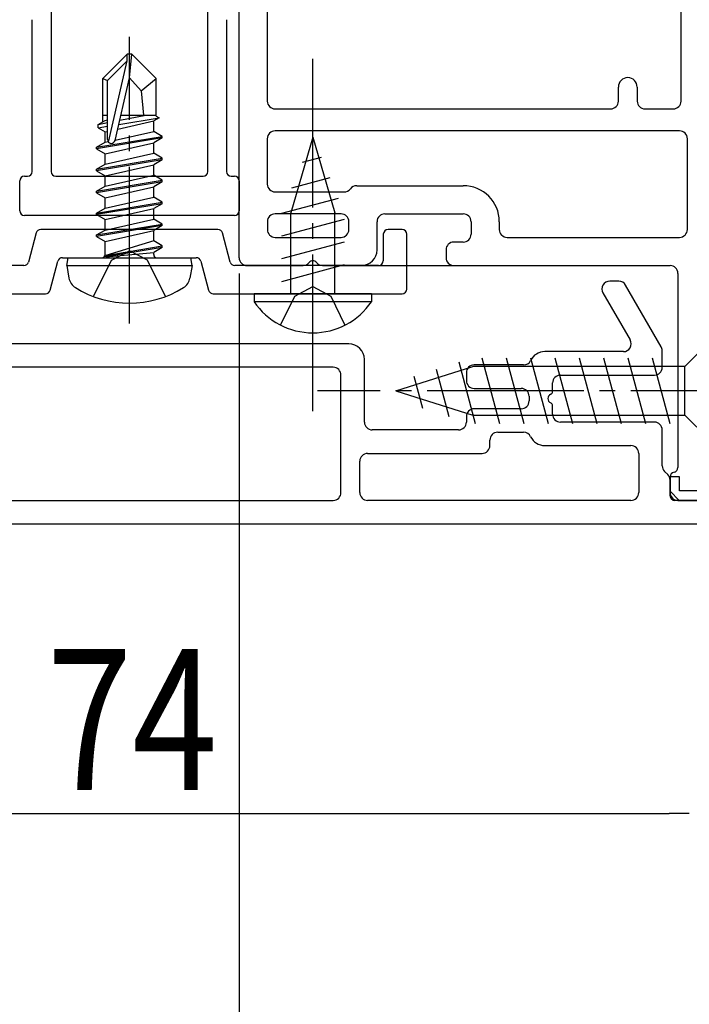
# Model space of a CAD drawing. Extents: x 0 to 1394, y 0 to 2245.
# Drawn here: x 714 to 756, y 1458 to 1521 of the extents above; entities that cross this region are included whole.
import ezdxf

# ---------------------------------------------------------------- set-up
doc = ezdxf.new("R2010")
doc.units = 0
doc.linetypes.add('YCENTER_1', pattern=[13, 10, -1, 1, -1])
doc.linetypes.add('YHIDDEN_1', pattern=[4, 3, -1])
for name, color, linetype in [('YKK_11', 7, 'CONTINUOUS'), ('YKK_12', 2, 'CONTINUOUS'), ('YKK_13', 4, 'CONTINUOUS'), ('YKK_D', 6, 'CONTINUOUS')]:
    doc.layers.add(name, color=color, linetype=linetype)
doc.styles.add('TEXT-B', font='extslim2.shx', dxfattribs={"width": 0.8, "bigfont": 'extfont2.shx'})

msp = doc.modelspace()

# ---------------------------------------------------------------- linework, layer by layer
at = {"layer": 'YKK_11'}
for p, q in [((729.385, 1553.358), (729.385, 1515.758)), ((755.785, 1515.758), (755.785, 1546.509)), ((727.585, 1505.758), (727.585, 1532.458)), ((751.785, 1515.758), (751.785, 1516.658)), ((752.985, 1516.658), (752.985, 1515.758)), ((729.885, 1515.258), (751.285, 1515.258)), ((753.485, 1515.258), (755.285, 1515.258)), ((755.685, 1513.858), (729.885, 1513.858)), ((729.385, 1513.358), (729.385, 1510.458)), ((756.185, 1507.558), (756.185, 1513.358)), ((729.885, 1509.958), (734.286, 1509.958)), ((735.086, 1510.358), (741.886, 1510.358)), ((729.386, 1508.058), (729.386, 1507.558)), ((734.086, 1508.558), (729.886, 1508.558)), ((734.586, 1507.558), (734.586, 1508.058)), ((736.386, 1506.258), (736.386, 1508.058)), ((736.886, 1508.558), (741.886, 1508.558)), ((742.386, 1508.058), (742.386, 1507.258)), ((744.186, 1508.058), (744.186, 1507.558)), ((729.886, 1507.058), (734.086, 1507.058)), ((741.886, 1506.758), (741.286, 1506.758)), ((744.686, 1507.058), (755.685, 1507.058)), ((740.786, 1506.258), (740.786, 1505.758)), ((728.085, 1505.258), (731.662, 1505.258)), ((732.911, 1505.258), (735.386, 1505.258)), ((741.286, 1505.258), (755.085, 1505.258)), ((755.585, 1504.758), (755.585, 1492.35)), ((755.085, 1491.758), (755.085, 1490.758)), ((755.685, 1491.758), (755.085, 1491.758)), ((755.085, 1491.758), (755.085, 1490.758)), ((755.685, 1490.858), (755.685, 1491.758)), ((756.985, 1490.858), (755.685, 1490.858)), ((755.585, 1490.258), (757.085, 1490.258)), ((755.585, 1490.258), (757.085, 1490.258))]:
    msp.add_line(p, q, dxfattribs=at)
at = {"layer": 'YKK_11', "color": 0, "linetype": 'ByBlock'}
for p, q in [((715.585, 1521.758), (715.585, 1511.258)), ((725.585, 1511.258), (725.585, 1521.758)), ((714.385, 1511.258), (714.385, 1520.958)), ((726.785, 1520.958), (726.785, 1511.258)), ((713.585, 1508.758), (713.585, 1510.658)), ((713.885, 1510.958), (714.085, 1510.958)), ((715.885, 1510.958), (725.285, 1510.958)), ((727.085, 1510.958), (727.285, 1510.958)), ((727.585, 1510.658), (727.585, 1508.758)), ((727.285, 1508.458), (713.885, 1508.458)), ((726.236, 1507.558), (714.934, 1507.558)), ((737.985, 1507.558), (737.085, 1507.558)), ((714.644, 1507.336), (714.147, 1505.481)), ((727.023, 1505.481), (726.525, 1507.336)), ((736.785, 1507.258), (736.785, 1505.558)), ((738.285, 1503.758), (738.285, 1507.258)), ((715.528, 1503.681), (716.025, 1505.536)), ((716.315, 1505.758), (724.854, 1505.758)), ((725.144, 1505.536), (725.641, 1503.681)), ((713.857, 1505.258), (704.685, 1505.258)), ((736.485, 1505.258), (727.312, 1505.258)), ((751.813, 1504.258), (751.236, 1504.258)), ((754.518, 1500.074), (752.246, 1504.008)), ((703.185, 1503.458), (715.238, 1503.458)), ((725.931, 1503.458), (737.985, 1503.458)), ((750.803, 1503.508), (752.535, 1500.508)), ((734.585, 1500.258), (706.585, 1500.258)), ((754.585, 1498.758), (754.585, 1499.824)), ((735.585, 1495.258), (735.585, 1499.258)), ((752.102, 1499.758), (747.085, 1499.758)), ((733.585, 1498.758), (707.585, 1498.758)), ((745.733, 1498.908), (742.585, 1498.908)), ((734.085, 1490.758), (734.085, 1498.258)), ((742.085, 1498.408), (742.085, 1497.908)), ((748.085, 1498.258), (754.085, 1498.258)), ((742.585, 1497.408), (745.585, 1497.408)), ((747.585, 1497.216), (747.585, 1497.758)), ((746.085, 1496.908), (746.085, 1496.608)), ((745.585, 1496.108), (742.585, 1496.108)), ((747.585, 1495.758), (747.585, 1496.3)), ((742.085, 1495.608), (742.085, 1495.258)), ((754.085, 1495.258), (748.085, 1495.258)), ((741.585, 1494.758), (736.085, 1494.758)), ((744.085, 1494.608), (745.733, 1494.608)), ((754.585, 1492.465), (754.585, 1494.758)), ((743.585, 1493.758), (743.585, 1494.108)), ((747.085, 1493.758), (752.585, 1493.758)), ((735.785, 1493.258), (743.085, 1493.258)), ((753.085, 1493.258), (753.085, 1490.758)), ((735.285, 1490.758), (735.285, 1492.758)), ((754.938, 1491.904), (754.731, 1492.111)), ((755.085, 1490.558), (755.085, 1491.551)), ((707.585, 1490.258), (733.585, 1490.258)), ((752.585, 1490.258), (735.785, 1490.258)), ((757.085, 1490.258), (755.385, 1490.258)), ((684.085, 1488.758), (757.085, 1488.758))]:
    msp.add_line(p, q, dxfattribs=at)
at = {"layer": 'YKK_11', "color": 0}
msp.add_line((755.085, 1490.847), (755.673, 1490.258), dxfattribs=at)
at = {"layer": 'YKK_11'}
for centre, radius, start, end in [((752.385, 1516.658), 0.6, 360, 180), ((729.885, 1515.758), 0.5, 180, 270), ((751.285, 1515.758), 0.5, 270, 0), ((753.485, 1515.758), 0.5, 180, 270), ((755.285, 1515.758), 0.5, 270, 0), ((729.885, 1513.358), 0.5, 90, 180), ((755.685, 1513.358), 0.5, 0, 90), ((729.885, 1510.458), 0.5, 180, 270), ((734.286, 1510.458), 0.5, 270, 323.1301), ((735.086, 1509.858), 0.5, 90, 143.1301), ((741.886, 1508.058), 2.3, 0, 90), ((729.886, 1508.058), 0.5, 90, 180), ((734.086, 1508.058), 0.5, 0, 90), ((736.886, 1508.058), 0.5, 90, 180), ((741.886, 1508.058), 0.5, 0, 90), ((729.886, 1507.558), 0.5, 180, 270), ((734.086, 1507.558), 0.5, 270, 0), ((744.686, 1507.558), 0.5, 180, 270), ((755.685, 1507.558), 0.5, 270, 0), ((741.286, 1506.258), 0.5, 90, 180), ((741.886, 1507.258), 0.5, 270, 0), ((735.386, 1506.258), 1, 270, 0), ((728.085, 1505.758), 0.5, 180, 270), ((732.286, 1505.258), 0.3, 38.68219, 141.31781), ((741.286, 1505.758), 0.5, 180, 270), ((731.662, 1505.758), 0.5, 270, 321.31781), ((732.911, 1505.758), 0.5, 218.68219, 270), ((755.085, 1504.758), 0.5, 0, 90), ((755.285, 1492.35), 0.3, 279.59407, 360), ((755.385, 1491.758), 0.3, 99.59407, 180), ((755.585, 1490.758), 0.5, 180, 270), ((755.585, 1490.758), 0.5, 180, 270)]:
    msp.add_arc(centre, radius, start, end, dxfattribs=at)
at = {"layer": 'YKK_11', "color": 0, "linetype": 'ByBlock'}
for centre, radius, start, end in [((714.085, 1511.258), 0.3, 270, 360), ((715.885, 1511.258), 0.3, 180, 270), ((725.285, 1511.258), 0.3, 270, 360), ((727.085, 1511.258), 0.3, 180, 270), ((713.885, 1510.658), 0.3, 90, 180), ((727.285, 1510.658), 0.3, 360, 90), ((713.885, 1508.758), 0.3, 180, 270), ((727.285, 1508.758), 0.3, 270, 0), ((714.934, 1507.258), 0.3, 90, 165), ((726.236, 1507.258), 0.3, 15, 90), ((737.085, 1507.258), 0.3, 90, 180), ((737.985, 1507.258), 0.3, 360, 90), ((713.857, 1505.558), 0.3, 270, 345), ((716.315, 1505.458), 0.3, 90, 165), ((724.854, 1505.458), 0.3, 15, 90), ((727.312, 1505.558), 0.3, 195, 270), ((736.485, 1505.558), 0.3, 270, 0), ((751.236, 1503.758), 0.5, 90, 210), ((751.813, 1503.758), 0.5, 30, 90), ((715.238, 1503.758), 0.3, 270, 345), ((725.931, 1503.758), 0.3, 195, 270), ((737.985, 1503.758), 0.3, 270, 0), ((752.102, 1500.258), 0.5, 270, 30), ((734.585, 1499.258), 1, 0, 90), ((754.085, 1499.824), 0.5, 0, 30), ((745.733, 1499.408), 0.5, 270, 334.32071), ((747.085, 1498.758), 1, 90, 154.32071), ((733.585, 1498.258), 0.5, 0, 90), ((742.585, 1498.408), 0.5, 90, 180), ((754.085, 1498.758), 0.5, 270, 0), ((742.585, 1497.908), 0.5, 180, 270), ((748.085, 1497.758), 0.5, 90, 180), ((745.585, 1496.908), 0.5, 0, 90), ((747.585, 1496.758), 0.3, 113.57818, 246.42182), ((747.385, 1497.216), 0.2, 293.57818, 0), ((742.585, 1495.608), 0.5, 90, 180), ((745.585, 1496.608), 0.5, 270, 360), ((747.385, 1496.3), 0.2, 0, 66.42182), ((748.085, 1495.758), 0.5, 179.99981, 269.99981), ((736.085, 1495.258), 0.5, 180, 270), ((741.585, 1495.258), 0.5, 270, 360), ((754.085, 1494.758), 0.5, 0, 90), ((744.085, 1494.108), 0.5, 90, 180), ((745.733, 1494.108), 0.5, 25.67929, 90), ((747.085, 1494.758), 1, 205.67672, 269.99743), ((743.085, 1493.758), 0.5, 270, 360), ((752.585, 1493.258), 0.5, 0, 90), ((735.785, 1492.758), 0.5, 90, 180), ((755.085, 1492.465), 0.5, 180, 225), ((754.585, 1491.551), 0.5, 0, 45), ((733.585, 1490.758), 0.5, 270, 0), ((735.785, 1490.758), 0.5, 180, 270), ((752.585, 1490.758), 0.5, 270, 0), ((755.385, 1490.558), 0.3, 180.00315, 270.00693)]:
    msp.add_arc(centre, radius, start, end, dxfattribs=at)
at = {"layer": 'YKK_12'}
msp.add_line((735.385, 1505.258), (741.285, 1505.258), dxfattribs=at)
at = {"layer": 'YKK_13', "linetype": 'YCENTER_1'}
for p, q in [((720.585, 1501.558), (720.585, 1519.868)), ((732.285, 1495.958), (732.285, 1518.458)), ((762.585, 1497.258), (732.585, 1497.258))]:
    msp.add_line(p, q, dxfattribs=at)
at = {"layer": 'YKK_13'}
for p, q in [((720.435, 1518.758), (718.885, 1517.208)), ((720.735, 1518.758), (720.435, 1518.758)), ((720.435, 1518.334), (720.435, 1518.758)), ((720.585, 1517.252), (720.585, 1518.758)), ((720.585, 1517.252), (720.735, 1518.758)), ((720.735, 1518.758), (722.285, 1517.208)), ((719.185, 1517.084), (720.435, 1518.334)), ((719.253, 1513.136), (720.435, 1518.334)), ((718.885, 1514.439), (718.885, 1517.208)), ((718.885, 1517.208), (719.185, 1517.084)), ((719.185, 1513.307), (719.185, 1517.084)), ((719.675, 1513.252), (720.585, 1517.252)), ((720.585, 1517.252), (721.33, 1516.407)), ((721.33, 1516.407), (722.285, 1517.208)), ((722.285, 1514.787), (722.285, 1517.208)), ((721.33, 1516.407), (721.485, 1514.858)), ((718.585, 1514.266), (719.035, 1514.526)), ((718.585, 1514.266), (719.185, 1514.383)), ((718.585, 1514.051), (718.585, 1514.266)), ((718.885, 1514.858), (719.185, 1514.858)), ((719.035, 1514.526), (719.185, 1514.56)), ((719.839, 1513.972), (722.135, 1514.491)), ((719.906, 1514.268), (722.485, 1514.693)), ((719.967, 1514.535), (721.633, 1514.858)), ((720.04, 1514.858), (722.285, 1514.858)), ((722.485, 1514.693), (722.135, 1514.491)), ((722.135, 1513.826), (722.135, 1514.491)), ((722.285, 1514.787), (722.485, 1514.693)), ((718.585, 1514.051), (719.185, 1514.149)), ((718.585, 1514.051), (719.035, 1513.791)), ((719.035, 1513.791), (719.188, 1513.825)), ((719.035, 1513.126), (719.035, 1513.791)), ((719.68, 1513.271), (722.135, 1513.826)), ((722.685, 1513.508), (722.135, 1513.826)), ((718.485, 1512.808), (722.685, 1513.508)), ((722.685, 1513.408), (718.485, 1512.708)), ((718.485, 1512.808), (719.035, 1513.126)), ((719.035, 1513.126), (719.226, 1513.169)), ((719.035, 1512.391), (722.135, 1513.091)), ((722.685, 1513.408), (722.135, 1513.091)), ((722.135, 1512.426), (722.135, 1513.091)), ((722.685, 1513.408), (722.685, 1513.508)), ((718.485, 1512.708), (718.485, 1512.808)), ((718.485, 1512.708), (719.035, 1512.391)), ((719.035, 1511.726), (722.135, 1512.426)), ((719.035, 1511.726), (719.035, 1512.391)), ((722.685, 1512.108), (722.135, 1512.426)), ((718.485, 1511.408), (722.685, 1512.108)), ((722.685, 1512.008), (718.485, 1511.308)), ((722.685, 1512.008), (722.135, 1511.691)), ((722.685, 1512.008), (722.685, 1512.108)), ((718.485, 1511.408), (719.035, 1511.726)), ((718.485, 1511.308), (718.485, 1511.408)), ((718.485, 1511.308), (719.035, 1510.991)), ((719.035, 1510.991), (722.135, 1511.691)), ((722.135, 1511.026), (722.135, 1511.691)), ((718.485, 1510.008), (722.685, 1510.708)), ((722.685, 1510.608), (718.485, 1509.908)), ((719.035, 1510.326), (722.135, 1511.026)), ((719.035, 1510.326), (719.035, 1510.991)), ((722.685, 1510.708), (722.135, 1511.026)), ((722.685, 1510.608), (722.135, 1510.291)), ((722.685, 1510.608), (722.685, 1510.708)), ((718.485, 1510.008), (719.035, 1510.326)), ((718.485, 1509.908), (718.485, 1510.008)), ((718.485, 1509.908), (719.035, 1509.591)), ((719.035, 1509.591), (722.135, 1510.291)), ((722.135, 1509.626), (722.135, 1510.291)), ((718.485, 1508.608), (722.685, 1509.308)), ((719.035, 1508.926), (722.135, 1509.626)), ((719.035, 1508.926), (719.035, 1509.591)), ((722.685, 1509.308), (722.135, 1509.626)), ((722.685, 1509.208), (722.685, 1509.308)), ((722.685, 1509.208), (718.485, 1508.508)), ((718.485, 1508.608), (719.035, 1508.926)), ((718.485, 1508.508), (718.485, 1508.608)), ((719.035, 1508.191), (722.135, 1508.891)), ((722.685, 1509.208), (722.135, 1508.891)), ((722.135, 1508.226), (722.135, 1508.891)), ((718.485, 1508.508), (719.035, 1508.191)), ((719.035, 1507.526), (722.135, 1508.226)), ((719.035, 1507.526), (719.035, 1508.191)), ((722.685, 1507.908), (722.135, 1508.226)), ((718.485, 1507.208), (722.685, 1507.908)), ((722.685, 1507.808), (718.485, 1507.108)), ((718.485, 1507.208), (719.035, 1507.526)), ((719.035, 1506.791), (722.135, 1507.491)), ((722.685, 1507.808), (722.135, 1507.491)), ((722.135, 1506.826), (722.135, 1507.491)), ((722.685, 1507.808), (722.685, 1507.908)), ((718.485, 1507.108), (718.485, 1507.208)), ((718.485, 1507.108), (719.035, 1506.791)), ((719.035, 1505.958), (719.035, 1506.791)), ((722.135, 1506.826), (719.085, 1505.908)), ((722.685, 1506.508), (722.135, 1506.826)), ((719.085, 1505.908), (722.685, 1506.508)), ((722.685, 1506.408), (719.085, 1505.808)), ((719.085, 1505.808), (722.135, 1506.091)), ((722.685, 1506.408), (722.135, 1506.091)), ((722.135, 1505.958), (722.135, 1506.091)), ((722.685, 1506.408), (722.685, 1506.508)), ((722.685, 1506.408), (722.685, 1506.508)), ((716.585, 1505.258), (716.673, 1505.758)), ((716.673, 1505.758), (724.497, 1505.758)), ((719.085, 1505.808), (719.085, 1505.908)), ((724.585, 1505.258), (724.497, 1505.758)), ((716.585, 1505.258), (716.726, 1504.456)), ((716.585, 1505.258), (724.585, 1505.258)), ((724.585, 1505.258), (724.443, 1504.456))]:
    msp.add_line(p, q, dxfattribs=at)
at = {"layer": 'YKK_13', "linetype": 'Continuous'}
for p, q in [((732.285, 1513.458), (730.885, 1508.63)), ((732.285, 1513.458), (733.685, 1508.63)), ((732.825, 1512.154), (731.61, 1511.828)), ((733.366, 1510.849), (730.934, 1510.198)), ((733.906, 1509.545), (730.285, 1508.574)), ((730.885, 1503.458), (730.885, 1508.63)), ((733.685, 1503.458), (733.685, 1508.63)), ((734.285, 1508.197), (730.285, 1507.125)), ((734.285, 1506.747), (730.285, 1505.675)), ((734.285, 1505.298), (730.285, 1504.226)), ((736.035, 1503.458), (728.535, 1503.458)), ((728.535, 1503.458), (728.535, 1502.949)), ((736.035, 1502.949), (728.535, 1502.949)), ((736.035, 1503.458), (736.035, 1502.949)), ((757.585, 1500.358), (756.035, 1498.808)), ((743.079, 1499.358), (744.205, 1495.158)), ((744.632, 1499.358), (745.757, 1495.158)), ((746.185, 1499.358), (747.31, 1495.158)), ((747.738, 1499.358), (748.863, 1495.158)), ((749.291, 1499.358), (750.416, 1495.158)), ((750.844, 1499.358), (751.969, 1495.158)), ((752.397, 1499.358), (753.522, 1495.158)), ((753.95, 1499.358), (755.075, 1495.158)), ((737.585, 1497.258), (742.501, 1498.808)), ((740.164, 1498.648), (740.977, 1495.612)), ((741.596, 1499.1), (742.652, 1495.158)), ((756.035, 1498.808), (742.501, 1498.808)), ((756.035, 1495.708), (756.035, 1498.808)), ((738.732, 1498.197), (739.281, 1496.147)), ((737.585, 1497.258), (742.501, 1495.708)), ((742.501, 1495.708), (756.035, 1495.708)), ((757.585, 1494.158), (756.035, 1495.708))]:
    msp.add_line(p, q, dxfattribs=at)
at = {"layer": 'YKK_13', "linetype": 'YHIDDEN_1'}
for p, q in [((719.44, 1505.595), (720.585, 1506.204)), ((721.73, 1505.595), (720.585, 1506.204)), ((718.285, 1503.279), (719.44, 1505.595)), ((722.885, 1503.279), (721.73, 1505.595)), ((731.14, 1503.305), (732.285, 1503.913)), ((732.285, 1503.913), (733.43, 1503.305)), ((730.235, 1501.449), (731.14, 1503.305)), ((733.43, 1503.305), (734.335, 1501.449))]:
    msp.add_line(p, q, dxfattribs=at)
at = {"layer": 'YKK_13'}
for centre, radius, start, end in [((719.433, 1513.307), 0.248, 180, 347.19096), ((718.835, 1505.958), 0.2, 270, 0), ((722.335, 1505.958), 0.2, 180, 270), ((717.613, 1504.612), 0.9, 190, 237.94412), ((723.557, 1504.612), 0.9, 302.05588, 350), ((720.585, 1509.358), 6.5, 237.94412, 302.05588)]:
    msp.add_arc(centre, radius, start, end, dxfattribs=at)
at = {"layer": 'YKK_13', "linetype": 'Continuous'}
msp.add_arc((732.285, 1505.485), 4.527, 214.06671, 325.93329, dxfattribs=at)
at = {"layer": 'YKK_D'}
for p, q in [((727.585, 1504.758), (727.585, 1286.189)), ((727.585, 1504.758), (727.585, 1286.189)), ((727.585, 1504.758), (727.585, 1306.258)), ((686.135, 1470.258), (755.035, 1470.258))]:
    msp.add_line(p, q, dxfattribs=at)
at = {"layer": 'YKK_D', "linetype": 'ByBlock'}
msp.add_line((756.31, 1470.258), (755.035, 1470.258), dxfattribs=at)

# ---------------------------------------------------------------- texts
at = {"layer": 'YKK_D', "style": 'TEXT-B', "width": 0.8}
msp.add_text('74', height=9, dxfattribs=at).set_placement((715.305, 1471.758))

doc.saveas('drawing.dxf')
